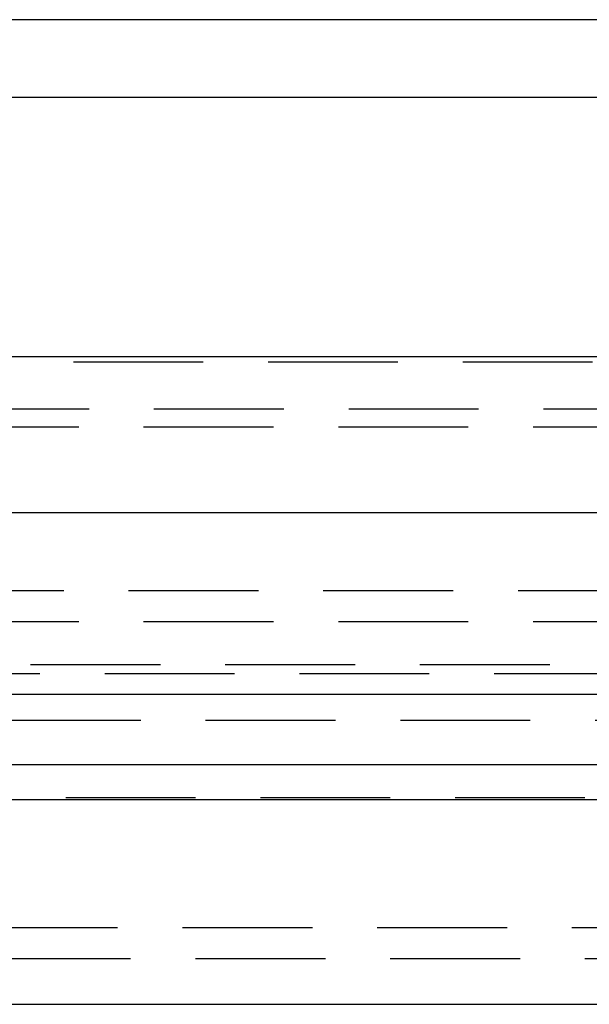
# Model space of a CAD drawing. Extents: x 2115 to 3258, y -229 to 595.
# Drawn here: x 2340 to 2351, y 469 to 488 of the extents above; entities that cross this region are included whole.
import ezdxf

# ---------------------------------------------------------------- set-up
doc = ezdxf.new("R2010")
doc.units = 0
doc.header["$LTSCALE"] = 10
doc.linetypes.add('VERDECKT', pattern=[0.375, 0.25, -0.125])
doc.layers.get('0').update_dxf_attribs({"linetype": 'CONTINUOUS'})
doc.layers.add('STEMPEL', color=3, linetype='CONTINUOUS')

# ---------------------------------------------------------------- blocks, each defined once
blk = doc.blocks.new('A$C7F0B5636')
at = {"linetype": 'CONTINUOUS', "extrusion": (0, 1, -2e-16)}
for p, q in [((1339.7111, 88.7019), (1193.793, 88.7019)), ((1339.7111, 87.2019), (1193.793, 87.2019)), ((1552.1167, 82.2019), (1052.1167, 82.2019)), ((1052.1167, 79.2019), (1552.1167, 79.2019)), ((1220.7994, 75.7019), (1417.1167, 75.7019)), ((1221.2477, 74.3424), (1416.4828, 74.3424)), ((1261.3957, 73.6688), (1359.705, 73.6688)), ((1265.3449, 69.7227), (1354.1199, 69.7227))]:
    blk.add_line(p, q, dxfattribs=at)
at = {"color": 1, "linetype": 'VERDECKT', "extrusion": (0, 1, -2e-16)}
for p, q in [((1340.5138, 82.1019), (1263.7197, 82.1019)), ((1257.0667, 81.2019), (1301.1167, 81.2019)), ((1256.8667, 80.8555), (1347.3667, 80.8555)), ((1226.5771, 77.7019), (1408.9459, 77.7019)), ((1256.8667, 77.1019), (1347.3667, 77.1019)), ((1250.9392, 76.2724), (1353.2942, 76.2724)), ((1263.6167, 76.1019), (1340.6167, 76.1019)), ((1263.6167, 76.1019), (1340.6167, 76.1019)), ((1261.8116, 75.2019), (1359.1167, 75.2019)), ((1359.1167, 73.7019), (1245.1167, 73.7019)), ((1253.8667, 71.2019), (1350.3667, 71.2019)), ((1253.8667, 71.2019), (1350.3667, 71.2019)), ((1261.6167, 70.6069), (1342.6167, 70.6069)), ((1261.6167, 70.6069), (1342.6167, 70.6069))]:
    blk.add_line(p, q, dxfattribs=at)

msp = doc.modelspace()

# ---------------------------------------------------------------- block references
at = {"layer": 'STEMPEL'}
msp.add_blockref('A$C7F0B5636', (1062.991, 399.677, -23.195), dxfattribs=at)

doc.saveas('drawing.dxf')
